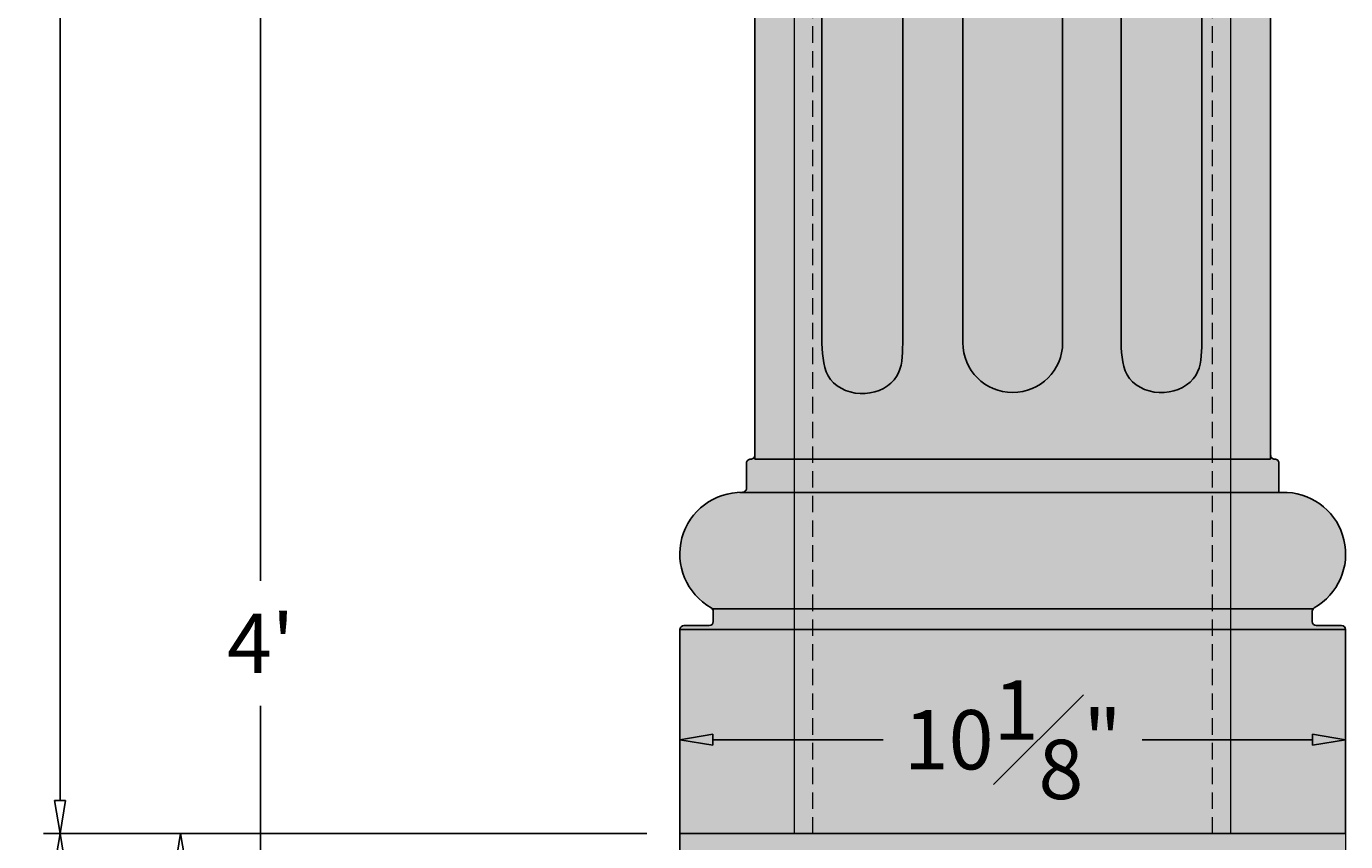
# Model space of a CAD drawing. Units: inches. Extents: x -15 to 45.6, y -44.2 to 39.4.
# Drawn here: x -15 to 5.1, y -0.1 to 12.2 of the extents above; entities that cross this region are included whole.
import ezdxf

# ---------------------------------------------------------------- set-up
doc = ezdxf.new("R2010")
doc.units = ezdxf.units.IN
doc.header["$MEASUREMENT"] = 0
doc.linetypes.add('HIDDEN', pattern=[0.375, 0.25, -0.125])
doc.layers.get('Defpoints').update_dxf_attribs({"lineweight": 9})
doc.layers.add('_Main Draw', color=7, linetype='Continuous')
doc.layers.add('Drawing', color=7, linetype='Continuous')
for name, color, linetype, lineweight in [('Dims-CallOuts', 7, 'Continuous', 9), ('Thick Drawing', 253, 'Continuous', 30), ('Thin Drawing', 252, 'Continuous', 5)]:
    doc.layers.add(name, color=color, linetype=linetype, lineweight=lineweight)
doc.styles.get("Standard").update_dxf_attribs({"font": 'ARIAL.TTF', "height": 0.9})
doc.dimstyles.new('Bruce1', dxfattribs={"dimtxt": 0.125, "dimasz": 0.5, "dimexe": 0.25, "dimexo": 0.5, "dimgap": 0.5, "dimtad": 0, "dimtih": 1, "dimtoh": 1, "dimdec": 4, "dimzin": 0, "dimdsep": 46, "dimlunit": 4, "dimtxsty": 'Standard', "dimblk": 'CLOSEDBLANK', "dimcen": 0.09, "dimadec": 0, "dimazin": 0, "dimtfac": 1, "dimtdec": 4, "dimtofl": 0, "dimtmove": 0, "dimatfit": 3, "dimldrblk": 'CLOSEDBLANK', "dimfxl": 0, "dimfrac": 1, "dimtolj": 1, "dimtzin": 0, "dimarcsym": 0})

# ---------------------------------------------------------------- blocks, each defined once
blk = doc.blocks.new('_ClosedBlank')
at = {"color": 0, "linetype": 'ByBlock', "lineweight": -2}
for p, q in [((-1, 0.167), (0, 0)), ((-1, 0.167), (-1, -0.167)), ((0, 0), (-1, -0.167))]:
    blk.add_line(p, q, dxfattribs=at)
blk = doc.blocks.new('*D7')
at = {"layer": 'Defpoints', "color": 0}
for p in [(-5.05, 0), (-12.627, -36), (-5.05, -36)]:
    blk.add_point(p, dxfattribs=at)
at = {"layer": 'Dims-CallOuts', "color": 0, "lineweight": -2}
for p, q in [((-5.55, 0), (-12.877, 0)), ((-12.627, -0.5), (-12.627, -17.04)), ((-12.627, -35.5), (-12.627, -18.96)), ((-5.55, -36), (-12.877, -36))]:
    blk.add_line(p, q, dxfattribs=at)
at = {"layer": 'Dims-CallOuts', "color": 0, "lineweight": -2, "xscale": 0.5, "yscale": 0.5, "zscale": 0.5}
for p, rotation in [((-12.627, 0), 90), ((-12.627, -36), 270)]:
    blk.add_blockref('_ClosedBlank', p, dxfattribs=dict(at, rotation=rotation))
at = {"layer": 'Dims-CallOuts', "color": 0, "insert": (-12.627, -18), "char_height": 0.9, "attachment_point": 5}
blk.add_mtext("\\A1;3'", dxfattribs=at)
blk = doc.blocks.new('*D8')
at = {"layer": 'Defpoints', "color": 0}
for p in [(-5.05, 0), (-14.457, -24), (-3.312, -24)]:
    blk.add_point(p, dxfattribs=at)
at = {"layer": 'Dims-CallOuts', "color": 0, "lineweight": -2}
for p, q in [((-5.55, 0), (-14.707, 0)), ((-14.457, -0.5), (-14.457, -5.048)), ((-14.457, -23.5), (-14.457, -6.952)), ((-3.812, -24), (-14.707, -24))]:
    blk.add_line(p, q, dxfattribs=at)
at = {"layer": 'Dims-CallOuts', "color": 0, "lineweight": -2, "xscale": 0.5, "yscale": 0.5, "zscale": 0.5}
for p, rotation in [((-14.457, 0), 90), ((-14.457, -24), 270)]:
    blk.add_blockref('_ClosedBlank', p, dxfattribs=dict(at, rotation=rotation))
at = {"layer": 'Dims-CallOuts', "color": 0, "insert": (-14.457, -6), "char_height": 0.9, "attachment_point": 5}
blk.add_mtext("\\A1;2'", dxfattribs=at)
blk = doc.blocks.new('*D9')
at = {"layer": 'Defpoints', "color": 0}
for p in [(-11.413, 24), (-3.032, 24), (-3.312, -24)]:
    blk.add_point(p, dxfattribs=at)
at = {"layer": 'Dims-CallOuts', "color": 0, "lineweight": -2}
for p, q in [((-3.532, 24), (-11.663, 24)), ((-11.413, 23.5), (-11.413, 3.836)), ((-11.413, -23.5), (-11.413, 1.936)), ((-3.812, -24), (-11.663, -24))]:
    blk.add_line(p, q, dxfattribs=at)
at = {"layer": 'Dims-CallOuts', "color": 0, "lineweight": -2, "xscale": 0.5, "yscale": 0.5, "zscale": 0.5}
for p, rotation in [((-11.413, 24), 90), ((-11.413, -24), 270)]:
    blk.add_blockref('_ClosedBlank', p, dxfattribs=dict(at, rotation=rotation))
at = {"layer": 'Dims-CallOuts', "color": 0, "insert": (-11.413, 2.886), "char_height": 0.9, "attachment_point": 5}
blk.add_mtext("\\A1;4'", dxfattribs=at)
blk = doc.blocks.new('*D10')
at = {"layer": 'Defpoints', "color": 0}
for p in [(0.057, 36.073), (-14.457, 0), (-9.214, 0)]:
    blk.add_point(p, dxfattribs=at)
at = {"layer": 'Dims-CallOuts', "color": 0, "lineweight": -2}
for p, q in [((-0.443, 36.073), (-14.707, 36.073)), ((-14.457, 35.573), (-14.457, 18.996)), ((-14.457, 0.5), (-14.457, 17.077)), ((-9.714, 0), (-14.707, 0))]:
    blk.add_line(p, q, dxfattribs=at)
at = {"layer": 'Dims-CallOuts', "color": 0, "lineweight": -2, "xscale": 0.5, "yscale": 0.5, "zscale": 0.5}
for p, rotation in [((-14.457, 36.073), 90), ((-14.457, 0), 270)]:
    blk.add_blockref('_ClosedBlank', p, dxfattribs=dict(at, rotation=rotation))
at = {"layer": 'Dims-CallOuts', "color": 0, "insert": (-14.457, 18.036), "char_height": 0.9, "attachment_point": 5}
blk.add_mtext("\\A1;3'", dxfattribs=at)
blk = doc.blocks.new('*D20')
at = {"layer": 'Defpoints', "color": 0}
for p in [(-5.05, 1.423), (5.05, 1.423), (5.05, 1.423)]:
    blk.add_point(p, dxfattribs=at)
at = {"layer": 'Dims-CallOuts', "color": 0, "lineweight": -2}
for p, q in [((-5.05, 1.923), (-5.05, 1.673)), ((5.05, 1.923), (5.05, 1.673)), ((-4.55, 1.423), (-1.967, 1.423)), ((4.55, 1.423), (1.967, 1.423))]:
    blk.add_line(p, q, dxfattribs=at)
at = {"layer": 'Dims-CallOuts', "color": 0, "lineweight": -2, "xscale": 0.5, "yscale": 0.5, "zscale": 0.5, "rotation": 180}
blk.add_blockref('_ClosedBlank', (-5.05, 1.423), dxfattribs=at)
at = {"layer": 'Dims-CallOuts', "color": 0, "lineweight": -2, "xscale": 0.5, "yscale": 0.5, "zscale": 0.5}
blk.add_blockref('_ClosedBlank', (5.05, 1.423), dxfattribs=at)
at = {"layer": 'Dims-CallOuts', "color": 0, "insert": (0, 1.423), "char_height": 0.9, "attachment_point": 5}
blk.add_mtext('\\A1;10{\\H1.000000x;\\S1#8;}"', dxfattribs=at)

msp = doc.modelspace()

# ---------------------------------------------------------------- hatches: boundary and pattern name
at = {"layer": 'Thick Drawing'}
h = msp.add_hatch(color=256, dxfattribs=at)
h.paths.add_polyline_path([(3.17775, 35.63887, 0.14093475), (-3.14611, 35.61506, 0.83869832), (-3.15656, 33.91445), (3.15656, 33.91391, 0.82263596)])
h.paths.add_polyline_path([(3.34343, 32.44944, -0.19891237), (3.30057, 32.46719), (-3.30057, 32.46719, -0.19891237), (-3.34343, 32.44944, 0.81395149), (-3.35224, 30.74928), (3.35224, 30.74928, 0.81395149)])
h.paths.add_polyline_path([(5.0505, 23.35855, 0.41421356), (4.29292, 24.11612), (-4.101, 24.11612), (-4.29292, 24.11612, 0.41421356), (-5.0505, 23.35855), (-5.0505, 22.97976, 0.41421356), (-4.29292, 22.22219), (-4.101, 22.22219), (4.101, 22.22219), (4.29292, 22.22219, 0.41421356), (5.0505, 22.97976)])
h.paths.add_polyline_path([(4.0404, 24.55935, 0.41102596), (3.98045, 24.61995), (-3.98045, 24.61995, 0.41102596), (-4.0404, 24.55935), (-4.0404, 24.17673, -0.41421356), (-4.101, 24.11612), (4.101, 24.11612, -0.41421356), (4.0404, 24.17673)])
h.paths.add_polyline_path([(3.91414, 21.8434), (-3.91414, 21.8434), (-3.91414, 5.6817), (3.91414, 5.68181)])
h.paths.add_polyline_path([(0.75757, 19.06563), (0.75757, 7.44948, -1), (-0.75757, 7.44948), (-0.75757, 19.06563, -1)], flags=16)
edge = h.paths.add_edge_path(flags=16)
edge.add_spline(control_points=[(-1.66919, 19.05074), (-1.67212, 19.23104), (-1.67817, 19.60431), (-2.24143, 19.90008), (-2.86457, 19.65746), (-2.88491, 19.25154), (-2.89498, 19.05074)], knot_values=[0, 0, 0, 0, 0.50702148, 1.04972046, 1.61980658, 2.177876, 2.177876, 2.177876, 2.177876], degree=3, periodic=0)
edge.add_line((-2.89498, 19.05074), (-2.89498, 7.4346))
edge.add_spline(control_points=[(-2.89498, 7.4346), (-2.88491, 7.2338), (-2.86457, 6.82788), (-2.24143, 6.58527), (-1.67817, 6.88104), (-1.67212, 7.25431), (-1.66919, 7.4346)], knot_values=[0, 0, 0, 0, 0.55806941, 1.12815553, 1.67085451, 2.177876, 2.177876, 2.177876, 2.177876], degree=3, periodic=0)
edge.add_line((-1.66919, 7.4346), (-1.66919, 19.05074))
edge = h.paths.add_edge_path(flags=16)
edge.add_spline(control_points=[(2.87006, 19.06563), (2.86714, 19.24592), (2.86109, 19.61919), (2.29782, 19.91496), (1.67469, 19.67235), (1.65434, 19.26642), (1.64428, 19.06563)], knot_values=[0, 0, 0, 0, 0.50702148, 1.04972046, 1.61980658, 2.177876, 2.177876, 2.177876, 2.177876], degree=3, periodic=0)
edge.add_line((1.64428, 19.06563), (1.64428, 7.44948))
edge.add_spline(control_points=[(1.64428, 7.44948), (1.65434, 7.24868), (1.67469, 6.84276), (2.29782, 6.60015), (2.86109, 6.89592), (2.86714, 7.26919), (2.87006, 7.44948)], knot_values=[0, 0, 0, 0, 0.55806941, 1.12815553, 1.67085451, 2.177876, 2.177876, 2.177876, 2.177876], degree=3, periodic=0)
edge.add_line((2.87006, 7.44948), (2.87006, 19.06563))
h.paths.add_polyline_path([(0.75757, 19.06563, 1), (-0.75757, 19.06563), (-0.75757, 7.44948, 1), (0.75757, 7.44948)], flags=0)
h = msp.add_hatch(color=256, dxfattribs=at)
h.dxf.hatch_style = 2
h.paths.add_polyline_path([(5.0258, 3.08601), (-5.04273, 3.08601), (-5.04273, 0.06042, 0.28726327), (-5.0087, 0.00607), (-0.00846, 0.00001), (4.99172, 0.00605, 0.28752332), (5.0258, 0.06042)], flags=16)
h.paths.add_polyline_path([(-3.34132, 30.53352, 0.7525475), (-3.34552, 30.64954, -0.82694838), (-3.31915, 32.34931, 0.30884149), (-3.28074, 32.40558), (-3.28074, 32.87268, -0.33066677), (-3.2378, 32.93265, 0.293227), (-3.1553, 33.04068), (-3.15488, 33.80552), (-3.26459, 33.80552, -0.77175667), (-3.14446, 35.50061, -0.14096428), (3.16034, 35.52398, -0.78675409), (3.19908, 33.80552), (3.13795, 33.80552), (3.13837, 33.04068, 0.293227), (3.22087, 32.93265, -0.33066677), (3.26381, 32.87482), (3.26381, 32.40558, 0.30884149), (3.30223, 32.34931, -0.82694838), (3.32859, 30.64954, 0.75254509), (3.32439, 30.53352, -0.83006125), (3.06588, 28.56958, 0.38076094), (3.01243, 28.50957), (3.01243, 25.51648, 0.41663167), (3.9592, 24.54084, -0.41102596), (4.01895, 24.48043), (4.01895, 24.09904, 0.41421356), (4.07936, 24.03863), (4.27066, 24.03863, -0.41421356), (5.0258, 23.28349), (5.0258, 22.90592, -0.41421356), (4.27066, 22.15078), (4.07936, 22.15078, 0.41421356), (4.01895, 22.09037), (4.01895, 21.83362, -0.41421356), (3.95854, 21.77321), (3.9535, 21.77321, 0.41421356), (3.89309, 21.7128), (3.89309, 5.72386, 0.39706118), (3.94995, 5.66356), (3.95854, 5.66356, -0.41421744), (4.01895, 5.60315), (4.01895, 5.16009), (4.14481, 5.16013, -0.74911669), (4.55305, 3.41474, 0.27033726), (4.52238, 3.36215), (4.52238, 3.20684, 0.41421356), (4.58279, 3.14643), (4.96539, 3.14643, -0.41421356), (5.0258, 3.08601), (5.0258, 0.06042, -0.55258152), (4.9392, 0.00598), (-0.00846, 0.00001), (-4.95607, 0.00601, -0.55289182), (-5.04273, 0.06042), (-5.04273, 3.08601, -0.41421356), (-4.98232, 3.14643), (-4.59971, 3.14643, 0.41421356), (-4.5393, 3.20684), (-4.5393, 3.36215, 0.27033726), (-4.56997, 3.41474, -0.77648147), (-4.09713, 5.16146, 0.41833147), (-4.03588, 5.22187), (-4.03588, 5.60315, -0.42647434), (-3.97295, 5.66351, 0.42647434), (-3.91002, 5.72386), (-3.91002, 21.7128, 0.41421356), (-3.97043, 21.77321), (-3.97546, 21.77321, -0.41421356), (-4.03588, 21.83362), (-4.03588, 22.09037, 0.41421356), (-4.09629, 22.15078), (-4.28759, 22.15078, -0.41421356), (-5.04273, 22.90592), (-5.04273, 23.28349, -0.41421356), (-4.28759, 24.03863), (-4.09629, 24.03863, 0.41421356), (-4.03588, 24.09904), (-4.03588, 24.48043, -0.41102596), (-3.97612, 24.54084, 0.41663167), (-3.02936, 25.51648), (-3.02936, 28.50957, 0.38076709), (-3.08281, 28.56958, -0.83006331)])
h.paths.add_polyline_path([(0.74668, 19.00436), (0.74668, 7.42555, -1), (-0.7636, 7.42555), (-0.7636, 19.00436, -1)], flags=16)
h = msp.add_hatch(color=256, dxfattribs=at)
edge = h.paths.add_edge_path()
edge.add_spline(control_points=[(-1.66919, 19.05074), (-1.67212, 19.23104), (-1.67817, 19.60431), (-2.24143, 19.90008), (-2.86457, 19.65746), (-2.88491, 19.25154), (-2.89498, 19.05074)], knot_values=[0, 0, 0, 0, 0.50702148, 1.04972046, 1.61980658, 2.177876, 2.177876, 2.177876, 2.177876], degree=3, periodic=0)
edge.add_line((-2.89498, 19.05074), (-2.89498, 7.4346))
edge.add_spline(control_points=[(-2.89498, 7.4346), (-2.88491, 7.2338), (-2.86457, 6.82788), (-2.24143, 6.58527), (-1.67817, 6.88104), (-1.67212, 7.25431), (-1.66919, 7.4346)], knot_values=[0, 0, 0, 0, 0.55806941, 1.12815553, 1.67085451, 2.177876, 2.177876, 2.177876, 2.177876], degree=3, periodic=0)
edge.add_line((-1.66919, 7.4346), (-1.66919, 19.05074))
h = msp.add_hatch(color=256, dxfattribs=at)
edge = h.paths.add_edge_path()
edge.add_spline(control_points=[(2.87006, 19.06563), (2.86714, 19.24592), (2.86109, 19.61919), (2.29782, 19.91496), (1.67469, 19.67235), (1.65434, 19.26642), (1.64428, 19.06563)], knot_values=[0, 0, 0, 0, 0.50702148, 1.04972046, 1.61980658, 2.177876, 2.177876, 2.177876, 2.177876], degree=3, periodic=0)
edge.add_line((1.64428, 19.06563), (1.64428, 7.44948))
edge.add_spline(control_points=[(1.64428, 7.44948), (1.65434, 7.24868), (1.67469, 6.84276), (2.29782, 6.60015), (2.86109, 6.89592), (2.86714, 7.26919), (2.87006, 7.44948)], knot_values=[0, 0, 0, 0, 0.55806941, 1.12815553, 1.67085451, 2.177876, 2.177876, 2.177876, 2.177876], degree=3, periodic=0)
edge.add_line((2.87006, 7.44948), (2.87006, 19.06563))
h = msp.add_hatch(color=256, dxfattribs=at)
h.paths.add_polyline_path([(5.0505, 3.09595), (-5.0505, 3.09595), (-5.0505, 0), (5.0505, 0)])
h.paths.add_polyline_path([(4.54545, 3.37298, -0.15288487), (4.55627, 3.40755), (-4.55947, 3.41175, -0.17527407), (-4.54545, 3.37298), (-4.54545, 3.21717, -0.41421356), (-4.60605, 3.15656), (-4.98989, 3.15656, 0.41421356), (-5.0505, 3.09595), (5.0505, 3.09595, 0.41421356), (4.98989, 3.15656), (4.60605, 3.15656, -0.41421356), (4.54545, 3.21717)])
h.paths.add_polyline_path([(4.16666, 5.17676), (4.0404, 5.17672), (4.0404, 5.6212, 0.42647434), (3.97727, 5.68176, -0.02515372), (3.97117, 5.68181), (-3.98336, 5.6817, 0.39704268), (-4.0404, 5.6212), (-4.0404, 5.23869, -0.41833147), (-4.10185, 5.17809, 0.77648147), (-4.57622, 3.42574, -0.09076257), (-4.55947, 3.41175), (4.55627, 3.40755, -0.11279069), (4.57622, 3.42574, 0.74911669)])
h = msp.add_hatch(color=256, dxfattribs=at)
h.paths.add_polyline_path([(-3.0325, 0), (-3.3125, 0), (-3.3125, -0.25), (-3.0325, -0.25)])
h.paths.add_polyline_path([(3.0325, 0), (-3.0325, 0), (-3.0325, -0.25), (3.0325, -0.25)])
h.paths.add_polyline_path([(3.3125, 0), (3.0325, 0), (3.0325, -0.25), (3.3125, -0.25)])
for points in [[(5.0505, 0), (3.3125, 0), (3.3125, -0.25), (5.0505, -0.25)], [(-3.0325, 0), (-5.0505, 0), (-5.0505, -0.25), (-3.0325, -0.25)]]:
    msp.add_hatch(color=256, dxfattribs=at).paths.add_polyline_path(points)

# ---------------------------------------------------------------- linework, layer by layer
at = {"color": 7}
for p, q in [((-2.89498, 7.4346), (-2.89498, 19.05074)), ((-1.66919, 7.4346), (-1.66919, 19.05074)), ((-0.75757, 19.06563), (-0.75757, 7.44948)), ((0.75757, 19.06563), (0.75757, 7.44948)), ((0.75757, 19.06563), (0.75757, 7.44948)), ((1.64428, 7.44948), (1.64428, 19.06563)), ((2.87006, 7.44948), (2.87006, 19.06563))]:
    msp.add_line(p, q, dxfattribs=at)
msp.add_arc((0, 7.44948), 0.75757, 180, 360, dxfattribs=at)
for points in [[(-2.89498, 7.4346), (-2.76681, 6.89145), (-2.23858, 6.67703), (-1.76171, 6.93609), (-1.66919, 7.4346)], [(1.64428, 7.44948), (1.77245, 6.90633), (2.30067, 6.69191), (2.77754, 6.95097), (2.87006, 7.44948)], [(1.64428, 7.44948), (1.77245, 6.90633), (2.30067, 6.69191), (2.77754, 6.95097), (2.87006, 7.44948)], [(1.64428, 7.44948), (1.77245, 6.90633), (2.30067, 6.69191), (2.77754, 6.95097), (2.87006, 7.44948)], [(1.64428, 7.44948), (1.77245, 6.90633), (2.30067, 6.69191), (2.77754, 6.95097), (2.87006, 7.44948)], [(1.64428, 7.44948), (1.77245, 6.90633), (2.30067, 6.69191), (2.77754, 6.95097), (2.87006, 7.44948)], [(1.64428, 7.44948), (1.77245, 6.90633), (2.30067, 6.69191), (2.77754, 6.95097), (2.87006, 7.44948)], [(1.64428, 7.44948), (1.77245, 6.90633), (2.30067, 6.69191), (2.77754, 6.95097), (2.87006, 7.44948)], [(1.64428, 7.44948), (1.77245, 6.90633), (2.30067, 6.69191), (2.77754, 6.95097), (2.87006, 7.44948)], [(1.64428, 7.44948), (1.77245, 6.90633), (2.30067, 6.69191), (2.77754, 6.95097), (2.87006, 7.44948)]]:
    msp.add_spline(points, degree=3, dxfattribs=at)
at = {"layer": '_Main Draw'}
msp.add_line((-5.0505, 0), (5.0505, 0), dxfattribs=at)
at = {"layer": 'Dims-CallOuts'}
msp.add_line((5.0505, 0), (5.0505, -0.25), dxfattribs=at)
at = {"layer": 'Drawing', "color": 7}
for p, q in [((-3.91414, 5.6817), (-3.91414, 21.8434)), ((3.91414, 5.68181), (3.91414, 21.8434)), ((-4.0404, 5.6212), (-4.0404, 5.23869)), ((3.91414, 5.68181), (-3.91414, 5.6817)), ((4.0404, 5.6212), (4.0404, 5.17676)), ((4.16666, 5.17676), (-4.14334, 5.17418)), ((4.56956, 3.40754), (-4.5721, 3.41176)), ((-4.54545, 3.37298), (-4.54545, 3.21717)), ((4.54545, 3.37298), (4.54545, 3.21717)), ((-5.0505, 3.09595), (-5.0505, -0.25)), ((-4.98989, 3.15656), (-4.60605, 3.15656)), ((4.98989, 3.15656), (4.60605, 3.15656)), ((5.0505, 3.09595), (5.0505, 0))]:
    msp.add_line(p, q, dxfattribs=at)
at = {"layer": 'Drawing'}
msp.add_line((5.0505, 3.09595), (-5.0505, 3.09595), dxfattribs=at)
at = {"layer": 'Drawing', "color": 7}
for centre, radius, start, end in [((-3.97979, 5.6212), 0.06061, 87.611985, 180), ((-3.97474, 5.74231), 0.06061, 267.611985, 0), ((3.97474, 5.74231), 0.06061, 180, 272.388015), ((3.97979, 5.6212), 0.06061, 0, 92.388015), ((-4.101, 5.23869), 0.06061, 269.195629, 0), ((-4.11501, 4.24127), 0.93691, 89.195629, 240.510336), ((4.11501, 4.24127), 0.93691, 299.489664, 86.839638), ((-4.60605, 3.37298), 0.06061, 0, 60.510336), ((4.60605, 3.37298), 0.06061, 119.489664, 180), ((-4.60605, 3.21717), 0.06061, 270, 0), ((4.60605, 3.21717), 0.06061, 180, 270), ((-4.98989, 3.09595), 0.06061, 90, 180), ((4.98989, 3.09595), 0.06061, 0, 90)]:
    msp.add_arc(centre, radius, start, end, dxfattribs=at)
at = {"layer": 'Thin Drawing'}
for p, q in [((-3.3125, 0), (-3.3125, 24)), ((3.3125, 0), (3.3125, 24))]:
    msp.add_line(p, q, dxfattribs=at)
at = {"layer": 'Thin Drawing', "linetype": 'HIDDEN'}
for p, q in [((-3.0325, 0), (-3.0325, 24)), ((3.0325, 0), (3.0325, 24))]:
    msp.add_line(p, q, dxfattribs=at)

# ---------------------------------------------------------------- dimensions: what is measured, and where the dimension line sits
at = {"layer": 'Dims-CallOuts'}
dim = msp.add_linear_dim(base=(-14.4567, 0), p1=(0.0572, 36.07267), p2=(-9.21352, 0), angle=90, text="3'", dimstyle='Bruce1', dxfattribs=at)
dim.commit()
dim.dimension.update_dxf_attribs({"geometry": '*D10', "text_midpoint": (-14.4567, 18.03634)})
dim = msp.add_linear_dim(base=(-11.41343, 24), p1=(-3.3125, -24), p2=(-3.0325, 24), angle=90, dimstyle='Bruce1', dxfattribs=at)
dim.commit()
dim.dimension.update_dxf_attribs({"geometry": '*D9', "text_midpoint": (-11.41343, 2.88562), "dimtype": 160})
dim = msp.add_linear_dim(base=(5.0505, 1.42298), p1=(-5.0505, 1.42298), p2=(5.0505, 1.42298), dimstyle='Bruce1', dxfattribs=at)
dim.commit()
dim.dimension.update_dxf_attribs({"geometry": '*D20', "text_midpoint": (0, 1.42298)})
for base, p2, picture, middle in [((-14.4567, -24), (-3.3125, -24), '*D8', (-14.4567, -6)), ((-12.62655, -36), (-5.0505, -36), '*D7', (-12.62655, -18))]:
    dim = msp.add_linear_dim(base=base, p1=(-5.0505, 0), p2=p2, angle=90, dimstyle='Bruce1', override={"dimtxsty": 'Standard'}, dxfattribs=at)
    dim.commit()
    dim.dimension.update_dxf_attribs({"geometry": picture, "text_midpoint": middle, "dimtype": 160})

doc.saveas('drawing.dxf')
